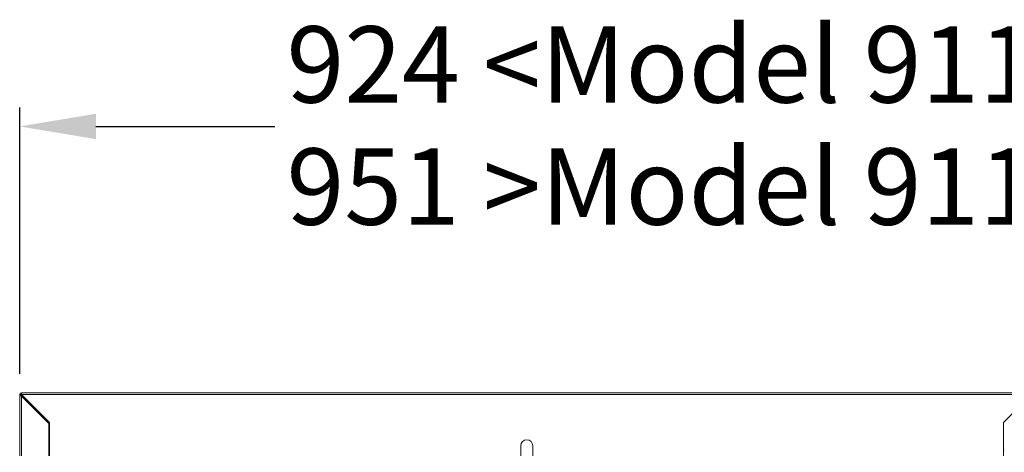
# Model space of a CAD drawing. Units: inches. Extents: x 3762 to 9859, y 257 to 4561.
# Drawn here: x 5829 to 6474, y 2625 to 2908 of the extents above; entities that cross this region are included whole.
import ezdxf

# ---------------------------------------------------------------- set-up
doc = ezdxf.new("R2010")
doc.units = ezdxf.units.IN
doc.header["$PDMODE"] = 2
doc.header["$PDSIZE"] = 0.02
doc.layers.add('KC_COMMON_LAYER [1]', color=7, linetype='Continuous', lineweight=0)
doc.styles.add('CK_TEXT_STYLE_0002', font='arial.ttf', dxfattribs={"height": 50})
doc.styles.add('CK_TEXT_STYLE_0004', font='arial.ttf', dxfattribs={"height": 50})
doc.dimstyles.new('KEYCREATOR_DIMSTYLE', dxfattribs={"dimtxt": 50, "dimasz": 50, "dimexe": 12.5, "dimexo": 12.5, "dimgap": 0.35, "dimtad": 0, "dimdec": 0, "dimzin": 0, "dimdsep": 46, "dimtxsty": 'CK_TEXT_STYLE_0002', "dimsah": 1, "dimcen": 0, "dimclrd": 3, "dimclre": 3, "dimclrt": 3, "dimadec": 0, "dimazin": 0, "dimtfac": 1, "dimtdec": 0, "dimtofl": 0, "dimtmove": 0, "dimatfit": 3, "dimfxl": 1, "dimtolj": 1, "dimarcsym": 0})

# ---------------------------------------------------------------- blocks, each defined once
blk = doc.blocks.new('*D27')
at = {"layer": 'Defpoints', "color": 0, "transparency": 16777216}
for p in [(6776.88, 2837.99), (5829.13, 2663.55), (6776.88, 2283.41)]:
    blk.add_point(p, dxfattribs=at)
at = {"layer": 'KC_COMMON_LAYER [1]', "color": 3, "linetype": 'Continuous', "lineweight": -2, "true_color": 0x00ff00, "transparency": 16777216}
for p, q in [((5829.13, 2676.05), (5829.13, 2850.49)), ((6776.88, 2295.91), (6776.88, 2850.49)), ((5879.13, 2837.99), (5996.38, 2837.99)), ((6726.88, 2837.99), (6609.63, 2837.99))]:
    blk.add_line(p, q, dxfattribs=at)
at = {"layer": 'KC_COMMON_LAYER [1]', "color": 3, "true_color": 0x00ff00, "transparency": 16777216}
for points in [[(5879.13, 2846.32), (5879.13, 2829.65), (5829.13, 2837.99)], [(6726.88, 2829.65), (6726.88, 2846.32), (6776.88, 2837.99)]]:
    blk.add_solid(points, dxfattribs=at)
at = {"layer": 'KC_COMMON_LAYER [1]', "color": 3, "lineweight": 0, "true_color": 0x00ff00, "transparency": 16777216, "insert": (6609.28, 2903.61), "char_height": 50, "attachment_point": 3, "line_spacing_factor": 0.96, "style": 'CK_TEXT_STYLE_0004'}
blk.add_mtext('\\A1;924 <Model 911250\\P951 >Model 911000', dxfattribs=at)

msp = doc.modelspace()

# ---------------------------------------------------------------- linework, layer by layer
at = {"layer": 'KC_COMMON_LAYER [1]', "color": 3, "linetype": 'Continuous', "lineweight": 0, "true_color": 0x00ff00}
for p, q in [((5829.13, 2662.38), (5829.13, 2622.15)), ((5829.13, 2662.38), (5829.9, 2662.38)), ((5829.36, 2661.92), (5829.97, 2661.92)), ((5830.15, 2662.76), (5830.15, 2661.5)), ((5830.3, 2663.55), (5830.3, 2663.48)), ((6492.18, 2663.55), (5830.3, 2663.55)), ((5830.3, 2663.48), (5830.3, 2662.79)), ((5830.35, 2662.79), (5830.3, 2662.79)), ((5848.18, 2643.33), (5830.3, 2661.21)), ((5830.3, 2661.21), (5830.3, 2622.15)), ((5830.35, 2662.38), (5830.35, 2663.48)), ((5830.35, 2662.38), (5848.64, 2644.09)), ((6492.12, 2662.38), (5830.35, 2662.38)), ((6473.84, 2644.09), (6492.12, 2662.38)), ((5848.18, 2622.15), (5848.18, 2643.33)), ((5848.64, 2622.15), (5848.64, 2644.09)), ((6473.84, 2622.15), (6473.84, 2644.09)), ((5848.18, 2626.21), (5848.64, 2626.21)), ((6157.4, 2622.15), (6157.4, 2628.75)), ((6165.33, 2622.15), (6165.33, 2628.75)), ((6474.29, 2626.21), (6473.84, 2626.21))]:
    msp.add_line(p, q, dxfattribs=at)
for centre, radius, start in [((5830.3, 2662.38), 1.17, 90), ((5830.3, 2662.38), 0.406, 90), ((6161.37, 2628.75), 3.96, 0)]:
    msp.add_arc(centre, radius, start, 180, dxfattribs=at)
for points in [[(5829.36, 2661.92), (5829.21, 2662.07), (5829.13, 2662.23), (5829.13, 2662.38)], [(5829.36, 2661.92), (5829.46, 2661.8), (5829.75, 2661.56), (5830.12, 2661.33), (5830.3, 2661.21)], [(5829.9, 2662.38), (5829.9, 2662.23), (5829.92, 2662.07), (5829.97, 2661.92)], [(5829.9, 2662.38), (5829.9, 2662.23), (5829.92, 2662.07), (5829.97, 2661.92)], [(5829.97, 2661.92), (5830.02, 2661.78), (5830.08, 2661.64), (5830.15, 2661.5)], [(5829.97, 2661.92), (5830.05, 2661.68), (5830.17, 2661.45), (5830.3, 2661.21)]]:
    msp.add_open_spline(points, degree=3, dxfattribs=at)

# ---------------------------------------------------------------- dimensions: what is measured, and where the dimension line sits
dim = msp.add_linear_dim(base=(6776.88, 2837.99), p1=(5829.13, 2663.55), p2=(6776.88, 2283.41), text='924 <Model 911250\\P951 >Model 911000', dimstyle='KEYCREATOR_DIMSTYLE', override={"dimdec": 1, "dimtxsty": 'CK_TEXT_STYLE_0004', "dimadec": 1, "dimtdec": 1}, dxfattribs=at)
dim.commit()
dim.dimension.update_dxf_attribs({"geometry": '*D27', "text_midpoint": (6303.01, 2837.99), "dimtype": 160})

doc.saveas('drawing.dxf')
